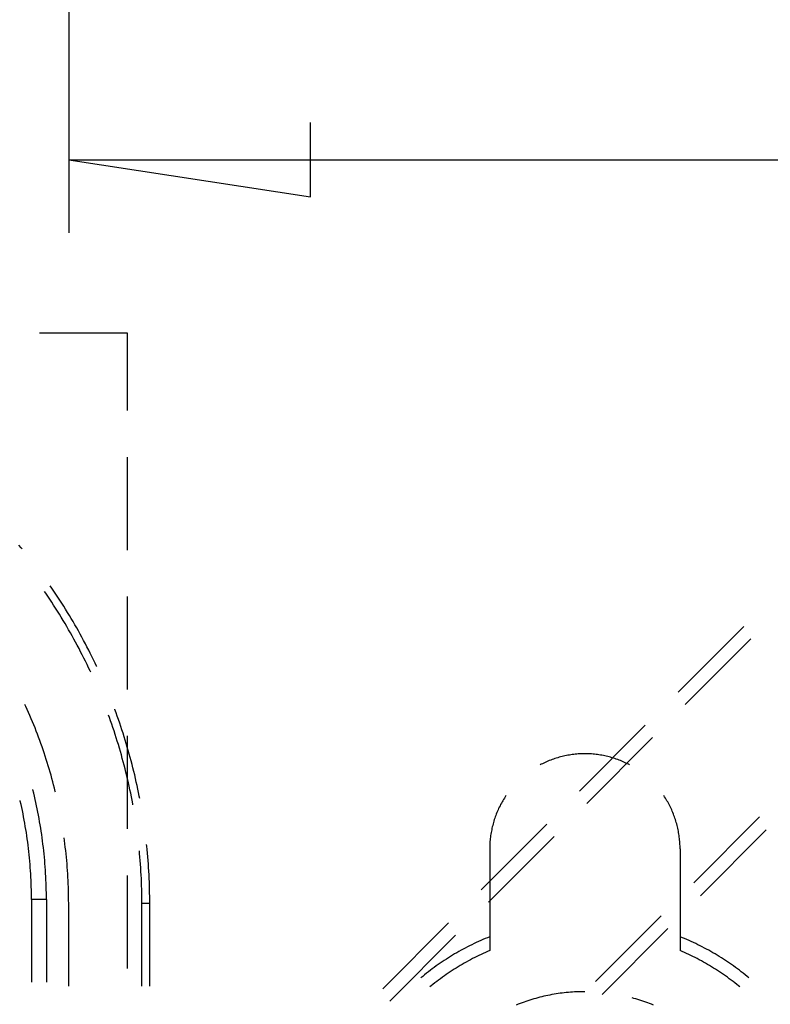
# Model space of a CAD drawing. Units: millimetres. Extents: x 0 to 841, y 0 to 594.
# Drawn here: x 121 to 134, y 445 to 462 of the extents above; entities that cross this region are included whole.
import ezdxf

# ---------------------------------------------------------------- set-up
doc = ezdxf.new("R2010")
doc.units = ezdxf.units.MM
doc.layers.add('LAYER_1', color=179, linetype='Continuous')
doc.layers.add('SLD-0', color=179, linetype='Continuous')

msp = doc.modelspace()

# ---------------------------------------------------------------- linework, layer by layer
at = {"layer": 'LAYER_1'}
for p, q in [((121.955, 476.981), (121.955, 458.061)), ((126.082, 458.676), (126.082, 459.946)), ((121.955, 459.311), (126.082, 458.676)), ((121.955, 459.311), (291.455, 459.311))]:
    msp.add_line(p, q, dxfattribs=at)
at = {"layer": 'SLD-0'}
for p, q in [((121.455, 456.356), (122.955, 456.356)), ((122.955, 456.356), (122.955, 455.028)), ((122.955, 454.234), (122.955, 452.647)), ((121.145, 452.684), (121.106, 452.731)), ((121.161, 452.665), (121.145, 452.684)), ((121.562, 451.909), (121.542, 451.938)), ((121.597, 451.859), (121.562, 451.909)), ((121.665, 451.996), (121.64, 452.033)), ((121.7, 451.946), (121.665, 451.996)), ((121.734, 451.894), (121.7, 451.946)), ((121.631, 451.808), (121.597, 451.859)), ((121.665, 451.757), (121.631, 451.808)), ((121.698, 451.705), (121.665, 451.757)), ((121.769, 451.843), (121.734, 451.894)), ((121.802, 451.792), (121.769, 451.843)), ((121.836, 451.74), (121.802, 451.792)), ((121.869, 451.688), (121.836, 451.74)), ((122.955, 451.853), (122.955, 450.266)), ((121.731, 451.654), (121.698, 451.705)), ((121.764, 451.602), (121.731, 451.654)), ((121.797, 451.55), (121.764, 451.602)), ((121.901, 451.636), (121.869, 451.688)), ((121.934, 451.583), (121.901, 451.636)), ((121.966, 451.531), (121.934, 451.583)), ((121.829, 451.498), (121.797, 451.55)), ((121.86, 451.446), (121.829, 451.498)), ((121.892, 451.393), (121.86, 451.446)), ((121.998, 451.478), (121.966, 451.531)), ((122.029, 451.425), (121.998, 451.478)), ((122.06, 451.372), (122.029, 451.425)), ((121.923, 451.34), (121.892, 451.393)), ((121.954, 451.287), (121.923, 451.34)), ((121.984, 451.234), (121.954, 451.287)), ((122.014, 451.181), (121.984, 451.234)), ((122.091, 451.318), (122.06, 451.372)), ((122.121, 451.265), (122.091, 451.318)), ((122.151, 451.211), (122.121, 451.265)), ((133.479, 451.343), (132.358, 450.218)), ((122.044, 451.127), (122.014, 451.181)), ((122.073, 451.074), (122.044, 451.127)), ((122.102, 451.02), (122.073, 451.074)), ((122.181, 451.157), (122.151, 451.211)), ((122.21, 451.103), (122.181, 451.157)), ((122.239, 451.048), (122.21, 451.103)), ((132.481, 450.007), (133.601, 451.132)), ((122.131, 450.966), (122.102, 451.02)), ((122.159, 450.911), (122.131, 450.966)), ((122.187, 450.857), (122.159, 450.911)), ((122.267, 450.994), (122.239, 451.048)), ((122.296, 450.939), (122.267, 450.994)), ((122.323, 450.884), (122.296, 450.939)), ((122.215, 450.802), (122.187, 450.857)), ((122.242, 450.747), (122.215, 450.802)), ((122.269, 450.692), (122.242, 450.747)), ((122.351, 450.829), (122.323, 450.884)), ((122.378, 450.774), (122.351, 450.829)), ((122.405, 450.718), (122.378, 450.774)), ((122.295, 450.637), (122.269, 450.692)), ((122.321, 450.582), (122.295, 450.637)), ((122.33, 450.562), (122.321, 450.582)), ((122.431, 450.663), (122.405, 450.718)), ((122.433, 450.66), (122.431, 450.663)), ((121.224, 449.976), (121.208, 450.011)), ((121.248, 449.924), (121.224, 449.976)), ((121.271, 449.872), (121.248, 449.924)), ((122.742, 449.925), (122.741, 449.928)), ((122.763, 449.867), (122.742, 449.925)), ((121.293, 449.819), (121.271, 449.872)), ((121.316, 449.767), (121.293, 449.819)), ((121.338, 449.715), (121.316, 449.767)), ((121.359, 449.662), (121.338, 449.715)), ((122.649, 449.79), (122.634, 449.829)), ((122.669, 449.732), (122.649, 449.79)), ((122.689, 449.674), (122.669, 449.732)), ((122.784, 449.809), (122.763, 449.867)), ((122.805, 449.751), (122.784, 449.809)), ((122.825, 449.693), (122.805, 449.751)), ((121.38, 449.609), (121.359, 449.662)), ((121.401, 449.556), (121.38, 449.609)), ((121.422, 449.503), (121.401, 449.556)), ((122.709, 449.616), (122.689, 449.674)), ((122.729, 449.558), (122.709, 449.616)), ((122.748, 449.5), (122.729, 449.558)), ((122.845, 449.635), (122.825, 449.693)), ((122.864, 449.576), (122.845, 449.635)), ((122.883, 449.518), (122.864, 449.576)), ((131.798, 449.655), (130.678, 448.531)), ((121.442, 449.45), (121.422, 449.503)), ((121.461, 449.396), (121.442, 449.45)), ((121.481, 449.343), (121.461, 449.396)), ((122.766, 449.442), (122.748, 449.5)), ((122.785, 449.383), (122.766, 449.442)), ((122.803, 449.325), (122.785, 449.383)), ((122.902, 449.459), (122.883, 449.518)), ((122.92, 449.4), (122.902, 449.459)), ((122.938, 449.341), (122.92, 449.4)), ((122.955, 449.472), (122.955, 447.884)), ((130.8, 448.32), (131.921, 449.444)), ((121.5, 449.289), (121.481, 449.343)), ((121.518, 449.235), (121.5, 449.289)), ((121.537, 449.182), (121.518, 449.235)), ((122.82, 449.266), (122.803, 449.325)), ((122.837, 449.207), (122.82, 449.266)), ((122.955, 449.282), (122.938, 449.341)), ((122.972, 449.223), (122.955, 449.282)), ((122.989, 449.164), (122.972, 449.223)), ((121.554, 449.128), (121.537, 449.182)), ((121.572, 449.073), (121.554, 449.128)), ((121.589, 449.019), (121.572, 449.073)), ((122.854, 449.148), (122.837, 449.207)), ((122.87, 449.089), (122.854, 449.148)), ((122.887, 449.03), (122.87, 449.089)), ((123.006, 449.104), (122.989, 449.164)), ((123.021, 449.045), (123.006, 449.104)), ((123.037, 448.985), (123.021, 449.045)), ((130.16, 449.051), (130.136, 449.041)), ((130.184, 449.06), (130.16, 449.051)), ((130.207, 449.069), (130.184, 449.06)), ((130.231, 449.078), (130.207, 449.069)), ((130.255, 449.086), (130.231, 449.078)), ((130.279, 449.094), (130.255, 449.086)), ((130.304, 449.101), (130.279, 449.094)), ((130.328, 449.108), (130.304, 449.101)), ((130.353, 449.115), (130.328, 449.108)), ((130.377, 449.121), (130.353, 449.115)), ((130.402, 449.127), (130.377, 449.121)), ((130.427, 449.133), (130.402, 449.127)), ((130.452, 449.138), (130.427, 449.133)), ((130.477, 449.143), (130.452, 449.138)), ((130.502, 449.147), (130.477, 449.143)), ((130.527, 449.151), (130.502, 449.147)), ((130.552, 449.155), (130.527, 449.151)), ((130.577, 449.158), (130.552, 449.155)), ((130.602, 449.16), (130.577, 449.158)), ((130.628, 449.163), (130.602, 449.16)), ((130.653, 449.165), (130.628, 449.163)), ((130.678, 449.166), (130.653, 449.165)), ((130.704, 449.168), (130.678, 449.166)), ((130.729, 449.168), (130.704, 449.168)), ((130.754, 449.169), (130.729, 449.168)), ((130.78, 449.169), (130.754, 449.169)), ((130.805, 449.168), (130.78, 449.169)), ((130.831, 449.168), (130.805, 449.168)), ((130.856, 449.166), (130.831, 449.168)), ((130.881, 449.165), (130.856, 449.166)), ((130.907, 449.163), (130.881, 449.165)), ((130.932, 449.16), (130.907, 449.163)), ((130.957, 449.158), (130.932, 449.16)), ((130.982, 449.155), (130.957, 449.158)), ((131.008, 449.151), (130.982, 449.155)), ((131.033, 449.147), (131.008, 449.151)), ((131.058, 449.143), (131.033, 449.147)), ((131.083, 449.138), (131.058, 449.143)), ((131.107, 449.133), (131.083, 449.138)), ((131.132, 449.127), (131.107, 449.133)), ((131.157, 449.121), (131.132, 449.127)), ((131.182, 449.115), (131.157, 449.121)), ((131.206, 449.108), (131.182, 449.115)), ((131.23, 449.101), (131.206, 449.108)), ((131.255, 449.094), (131.23, 449.101)), ((131.279, 449.086), (131.255, 449.094)), ((131.303, 449.078), (131.279, 449.086)), ((131.327, 449.069), (131.303, 449.078)), ((131.351, 449.06), (131.327, 449.069)), ((131.374, 449.051), (131.351, 449.06)), ((131.398, 449.041), (131.374, 449.051)), ((121.606, 448.965), (121.589, 449.019)), ((121.622, 448.91), (121.606, 448.965)), ((121.638, 448.856), (121.622, 448.91)), ((122.902, 448.971), (122.887, 449.03)), ((122.917, 448.912), (122.902, 448.971)), ((122.932, 448.852), (122.917, 448.912)), ((123.052, 448.926), (123.037, 448.985)), ((123.067, 448.866), (123.052, 448.926)), ((130.021, 448.988), (130.005, 448.979)), ((130.044, 448.999), (130.021, 448.988)), ((130.067, 449.01), (130.044, 448.999)), ((130.09, 449.021), (130.067, 449.01)), ((130.113, 449.031), (130.09, 449.021)), ((130.136, 449.041), (130.113, 449.031)), ((131.421, 449.031), (131.398, 449.041)), ((131.444, 449.021), (131.421, 449.031)), ((131.467, 449.01), (131.444, 449.021)), ((131.49, 448.999), (131.467, 449.01)), ((131.513, 448.988), (131.49, 448.999)), ((131.53, 448.979), (131.513, 448.988)), ((121.653, 448.801), (121.638, 448.856)), ((121.669, 448.746), (121.653, 448.801)), ((121.683, 448.691), (121.669, 448.746)), ((122.947, 448.793), (122.932, 448.852)), ((122.961, 448.733), (122.947, 448.793)), ((122.974, 448.674), (122.961, 448.733)), ((123.081, 448.806), (123.067, 448.866)), ((123.096, 448.746), (123.081, 448.806)), ((123.109, 448.686), (123.096, 448.746)), ((121.344, 448.552), (121.342, 448.56)), ((121.357, 448.498), (121.344, 448.552)), ((121.698, 448.636), (121.683, 448.691)), ((121.712, 448.581), (121.698, 448.636)), ((121.725, 448.525), (121.712, 448.581)), ((122.988, 448.614), (122.974, 448.674)), ((123.001, 448.554), (122.988, 448.614)), ((123.013, 448.494), (123.001, 448.554)), ((123.122, 448.626), (123.109, 448.686)), ((123.135, 448.566), (123.122, 448.626)), ((123.148, 448.505), (123.135, 448.566)), ((121.129, 448.357), (121.126, 448.371)), ((121.37, 448.444), (121.357, 448.498)), ((121.383, 448.39), (121.37, 448.444)), ((121.395, 448.336), (121.383, 448.39)), ((121.728, 448.514), (121.725, 448.525)), ((123.025, 448.434), (123.013, 448.494)), ((123.037, 448.374), (123.025, 448.434)), ((123.048, 448.314), (123.037, 448.374)), ((123.16, 448.445), (123.148, 448.505)), ((123.168, 448.402), (123.16, 448.445)), ((129.379, 448.389), (129.366, 448.367)), ((129.393, 448.411), (129.379, 448.389)), ((129.406, 448.432), (129.393, 448.411)), ((129.42, 448.453), (129.406, 448.432)), ((132.128, 448.432), (132.114, 448.453)), ((132.142, 448.411), (132.128, 448.432)), ((132.155, 448.389), (132.142, 448.411)), ((132.168, 448.367), (132.155, 448.389)), ((121.141, 448.304), (121.129, 448.357)), ((121.153, 448.251), (121.141, 448.304)), ((121.164, 448.197), (121.153, 448.251)), ((121.406, 448.282), (121.395, 448.336)), ((121.418, 448.227), (121.406, 448.282)), ((121.429, 448.173), (121.418, 448.227)), ((123.051, 448.299), (123.048, 448.314)), ((129.285, 448.209), (129.274, 448.186)), ((129.295, 448.233), (129.285, 448.209)), ((129.306, 448.255), (129.295, 448.233)), ((129.318, 448.278), (129.306, 448.255)), ((129.329, 448.301), (129.318, 448.278)), ((129.341, 448.323), (129.329, 448.301)), ((129.354, 448.345), (129.341, 448.323)), ((129.366, 448.367), (129.354, 448.345)), ((132.181, 448.345), (132.168, 448.367)), ((132.193, 448.323), (132.181, 448.345)), ((132.205, 448.301), (132.193, 448.323)), ((132.217, 448.278), (132.205, 448.301)), ((132.228, 448.255), (132.217, 448.278)), ((132.239, 448.233), (132.228, 448.255)), ((132.25, 448.209), (132.239, 448.233)), ((132.26, 448.186), (132.25, 448.209)), ((121.175, 448.144), (121.164, 448.197)), ((121.185, 448.09), (121.175, 448.144)), ((121.195, 448.037), (121.185, 448.09)), ((121.205, 447.983), (121.195, 448.037)), ((121.439, 448.118), (121.429, 448.173)), ((121.449, 448.063), (121.439, 448.118)), ((121.459, 448.008), (121.449, 448.063)), ((129.221, 448.044), (129.213, 448.019)), ((129.229, 448.068), (129.221, 448.044)), ((129.237, 448.092), (129.229, 448.068)), ((129.246, 448.116), (129.237, 448.092)), ((129.255, 448.139), (129.246, 448.116)), ((129.265, 448.163), (129.255, 448.139)), ((129.274, 448.186), (129.265, 448.163)), ((132.27, 448.163), (132.26, 448.186)), ((132.279, 448.139), (132.27, 448.163)), ((132.288, 448.116), (132.279, 448.139)), ((132.297, 448.092), (132.288, 448.116)), ((132.305, 448.068), (132.297, 448.092)), ((132.313, 448.044), (132.305, 448.068)), ((132.321, 448.019), (132.313, 448.044)), ((132.627, 446.965), (133.747, 448.09)), ((121.214, 447.929), (121.205, 447.983)), ((121.223, 447.876), (121.214, 447.929)), ((121.232, 447.822), (121.223, 447.876)), ((121.468, 447.954), (121.459, 448.008)), ((121.477, 447.899), (121.468, 447.954)), ((121.486, 447.844), (121.477, 447.899)), ((130.118, 447.968), (128.998, 446.843)), ((129.176, 447.872), (129.171, 447.847)), ((129.181, 447.897), (129.176, 447.872)), ((129.187, 447.921), (129.181, 447.897)), ((129.193, 447.946), (129.187, 447.921)), ((129.199, 447.971), (129.193, 447.946)), ((129.206, 447.995), (129.199, 447.971)), ((129.213, 448.019), (129.206, 447.995)), ((132.328, 447.995), (132.321, 448.019)), ((132.335, 447.971), (132.328, 447.995)), ((132.342, 447.946), (132.335, 447.971)), ((132.348, 447.921), (132.342, 447.946)), ((132.353, 447.897), (132.348, 447.921)), ((132.359, 447.872), (132.353, 447.897)), ((132.364, 447.847), (132.359, 447.872)), ((133.861, 447.87), (132.741, 446.745)), ((121.24, 447.768), (121.232, 447.822)), ((121.248, 447.714), (121.24, 447.768)), ((121.255, 447.66), (121.248, 447.714)), ((121.494, 447.789), (121.486, 447.844)), ((121.502, 447.734), (121.494, 447.789)), ((121.509, 447.679), (121.502, 447.734)), ((121.883, 447.687), (121.876, 447.734)), ((129.12, 446.632), (130.24, 447.757)), ((129.152, 447.721), (129.149, 447.696)), ((129.155, 447.746), (129.152, 447.721)), ((129.158, 447.772), (129.155, 447.746)), ((129.162, 447.797), (129.158, 447.772)), ((129.166, 447.822), (129.162, 447.797)), ((129.171, 447.847), (129.166, 447.822)), ((132.368, 447.822), (132.364, 447.847)), ((132.372, 447.797), (132.368, 447.822)), ((132.376, 447.772), (132.372, 447.797)), ((132.379, 447.746), (132.376, 447.772)), ((132.382, 447.721), (132.379, 447.746)), ((132.385, 447.696), (132.382, 447.721)), ((121.262, 447.606), (121.255, 447.66)), ((121.268, 447.551), (121.262, 447.606)), ((121.274, 447.497), (121.268, 447.551)), ((121.516, 447.623), (121.509, 447.679)), ((121.523, 447.568), (121.516, 447.623)), ((121.529, 447.513), (121.523, 447.568)), ((121.89, 447.63), (121.883, 447.687)), ((121.897, 447.574), (121.89, 447.63)), ((121.904, 447.517), (121.897, 447.574)), ((123.288, 447.592), (123.285, 447.617)), ((123.294, 447.531), (123.288, 447.592)), ((123.3, 447.47), (123.294, 447.531)), ((129.143, 447.595), (129.142, 447.569)), ((129.142, 447.569), (129.142, 447.544)), ((129.142, 447.544), (129.142, 445.807)), ((129.144, 447.62), (129.143, 447.595)), ((129.145, 447.645), (129.144, 447.62)), ((129.147, 447.671), (129.145, 447.645)), ((129.149, 447.696), (129.147, 447.671)), ((132.387, 447.671), (132.385, 447.696)), ((132.389, 447.645), (132.387, 447.671)), ((132.39, 447.62), (132.389, 447.645)), ((132.391, 447.595), (132.39, 447.62)), ((132.392, 447.569), (132.391, 447.595)), ((132.392, 447.544), (132.392, 447.569)), ((132.392, 447.544), (132.392, 445.807)), ((121.28, 447.443), (121.274, 447.497)), ((121.286, 447.389), (121.28, 447.443)), ((121.291, 447.334), (121.286, 447.389)), ((121.535, 447.458), (121.529, 447.513)), ((121.54, 447.402), (121.535, 447.458)), ((121.545, 447.347), (121.54, 447.402)), ((121.91, 447.461), (121.904, 447.517)), ((121.916, 447.404), (121.91, 447.461)), ((121.921, 447.348), (121.916, 447.404)), ((123.165, 447.465), (123.161, 447.513)), ((123.171, 447.404), (123.165, 447.465)), ((123.176, 447.343), (123.171, 447.404)), ((123.305, 447.408), (123.3, 447.47)), ((123.31, 447.347), (123.305, 447.408)), ((121.295, 447.28), (121.291, 447.334)), ((121.299, 447.226), (121.295, 447.28)), ((121.303, 447.171), (121.299, 447.226)), ((121.55, 447.292), (121.545, 447.347)), ((121.554, 447.236), (121.55, 447.292)), ((121.558, 447.181), (121.554, 447.236)), ((121.926, 447.291), (121.921, 447.348)), ((121.931, 447.234), (121.926, 447.291)), ((121.935, 447.177), (121.931, 447.234)), ((123.18, 447.282), (123.176, 447.343)), ((123.185, 447.221), (123.18, 447.282)), ((123.188, 447.16), (123.185, 447.221)), ((123.315, 447.286), (123.31, 447.347)), ((123.319, 447.224), (123.315, 447.286)), ((123.323, 447.163), (123.319, 447.224)), ((121.306, 447.117), (121.303, 447.171)), ((121.309, 447.062), (121.306, 447.117)), ((121.312, 447.008), (121.309, 447.062)), ((121.561, 447.125), (121.558, 447.181)), ((121.564, 447.07), (121.561, 447.125)), ((121.567, 447.014), (121.564, 447.07)), ((121.938, 447.121), (121.935, 447.177)), ((121.942, 447.064), (121.938, 447.121)), ((121.945, 447.007), (121.942, 447.064)), ((122.955, 447.091), (122.955, 445.503)), ((123.192, 447.098), (123.188, 447.16)), ((123.195, 447.037), (123.192, 447.098)), ((123.197, 446.976), (123.195, 447.037)), ((123.326, 447.101), (123.323, 447.163)), ((123.329, 447.04), (123.326, 447.101)), ((123.332, 446.978), (123.329, 447.04)), ((121.314, 446.953), (121.312, 447.008)), ((121.316, 446.899), (121.314, 446.953)), ((121.317, 446.844), (121.316, 446.899)), ((121.569, 446.958), (121.567, 447.014)), ((121.571, 446.903), (121.569, 446.958)), ((121.572, 446.847), (121.571, 446.903)), ((121.947, 446.95), (121.945, 447.007)), ((121.95, 446.893), (121.947, 446.95)), ((121.951, 446.836), (121.95, 446.893)), ((123.2, 446.915), (123.197, 446.976)), ((123.201, 446.854), (123.2, 446.915)), ((123.334, 446.917), (123.332, 446.978)), ((123.336, 446.855), (123.334, 446.917)), ((121.318, 446.79), (121.317, 446.844)), ((121.319, 446.735), (121.318, 446.79)), ((121.319, 446.68), (121.319, 446.735)), ((121.573, 446.792), (121.572, 446.847)), ((121.574, 446.736), (121.573, 446.792)), ((121.574, 446.68), (121.574, 446.736)), ((121.953, 446.78), (121.951, 446.836)), ((121.954, 446.723), (121.953, 446.78)), ((121.954, 446.666), (121.954, 446.723)), ((123.203, 446.792), (123.201, 446.854)), ((123.204, 446.731), (123.203, 446.792)), ((123.204, 446.67), (123.204, 446.731)), ((123.337, 446.794), (123.336, 446.855)), ((123.338, 446.732), (123.337, 446.794)), ((123.339, 446.67), (123.338, 446.732)), ((121.319, 446.68), (121.319, 445.268)), ((121.574, 446.68), (121.319, 446.68)), ((121.574, 446.68), (121.574, 445.268)), ((121.955, 446.609), (121.954, 446.666)), ((121.955, 445.201), (121.955, 446.609)), ((123.205, 446.609), (123.204, 446.67)), ((123.339, 446.609), (123.205, 446.609)), ((123.205, 445.201), (123.205, 446.609)), ((123.339, 446.609), (123.339, 446.67)), ((123.339, 445.201), (123.339, 446.609)), ((130.946, 445.278), (132.067, 446.402)), ((128.437, 446.281), (127.317, 445.156)), ((127.44, 444.945), (128.56, 446.07)), ((129.104, 446.028), (129.065, 446.012)), ((129.142, 446.043), (129.104, 446.028)), ((132.181, 446.183), (131.06, 445.058)), ((132.431, 446.028), (132.392, 446.043)), ((132.469, 446.012), (132.431, 446.028)), ((128.726, 445.851), (128.689, 445.831)), ((128.763, 445.87), (128.726, 445.851)), ((128.8, 445.889), (128.763, 445.87)), ((128.838, 445.908), (128.8, 445.889)), ((128.875, 445.926), (128.838, 445.908)), ((128.913, 445.944), (128.875, 445.926)), ((128.951, 445.961), (128.913, 445.944)), ((128.989, 445.979), (128.951, 445.961)), ((129.027, 445.995), (128.989, 445.979)), ((129.065, 446.012), (129.027, 445.995)), ((132.508, 445.995), (132.469, 446.012)), ((132.546, 445.979), (132.508, 445.995)), ((132.584, 445.961), (132.546, 445.979)), ((132.622, 445.944), (132.584, 445.961)), ((132.659, 445.926), (132.622, 445.944)), ((132.697, 445.908), (132.659, 445.926)), ((132.734, 445.889), (132.697, 445.908)), ((132.771, 445.87), (132.734, 445.889)), ((132.808, 445.851), (132.771, 445.87)), ((132.845, 445.831), (132.808, 445.851)), ((128.437, 445.684), (128.402, 445.662)), ((128.473, 445.707), (128.437, 445.684)), ((128.508, 445.728), (128.473, 445.707)), ((128.544, 445.75), (128.508, 445.728)), ((128.58, 445.771), (128.544, 445.75)), ((128.616, 445.791), (128.58, 445.771)), ((128.653, 445.812), (128.616, 445.791)), ((128.689, 445.831), (128.653, 445.812)), ((128.886, 445.688), (128.85, 445.67)), ((128.922, 445.706), (128.886, 445.688)), ((128.958, 445.724), (128.922, 445.706)), ((128.995, 445.741), (128.958, 445.724)), ((129.031, 445.758), (128.995, 445.741)), ((129.068, 445.775), (129.031, 445.758)), ((129.105, 445.791), (129.068, 445.775)), ((129.142, 445.807), (129.105, 445.791)), ((132.429, 445.791), (132.392, 445.807)), ((132.466, 445.775), (132.429, 445.791)), ((132.503, 445.758), (132.466, 445.775)), ((132.54, 445.741), (132.503, 445.758)), ((132.576, 445.724), (132.54, 445.741)), ((132.612, 445.706), (132.576, 445.724)), ((132.648, 445.688), (132.612, 445.706)), ((132.684, 445.67), (132.648, 445.688)), ((132.881, 445.812), (132.845, 445.831)), ((132.918, 445.791), (132.881, 445.812)), ((132.954, 445.771), (132.918, 445.791)), ((132.99, 445.75), (132.954, 445.771)), ((133.026, 445.728), (132.99, 445.75)), ((133.061, 445.707), (133.026, 445.728)), ((133.097, 445.684), (133.061, 445.707)), ((133.132, 445.662), (133.097, 445.684)), ((128.196, 445.521), (128.162, 445.496)), ((128.23, 445.545), (128.196, 445.521)), ((128.264, 445.569), (128.23, 445.545)), ((128.298, 445.593), (128.264, 445.569)), ((128.333, 445.616), (128.298, 445.593)), ((128.367, 445.639), (128.333, 445.616)), ((128.402, 445.662), (128.367, 445.639)), ((128.604, 445.531), (128.569, 445.51)), ((128.638, 445.552), (128.604, 445.531)), ((128.673, 445.572), (128.638, 445.552)), ((128.708, 445.592), (128.673, 445.572)), ((128.743, 445.612), (128.708, 445.592)), ((128.779, 445.632), (128.743, 445.612)), ((128.814, 445.651), (128.779, 445.632)), ((128.85, 445.67), (128.814, 445.651)), ((132.72, 445.651), (132.684, 445.67)), ((132.756, 445.632), (132.72, 445.651)), ((132.791, 445.612), (132.756, 445.632)), ((132.826, 445.592), (132.791, 445.612)), ((132.861, 445.572), (132.826, 445.592)), ((132.896, 445.552), (132.861, 445.572)), ((132.93, 445.531), (132.896, 445.552)), ((132.965, 445.51), (132.93, 445.531)), ((133.167, 445.639), (133.132, 445.662)), ((133.202, 445.616), (133.167, 445.639)), ((133.236, 445.593), (133.202, 445.616)), ((133.27, 445.569), (133.236, 445.593)), ((133.305, 445.545), (133.27, 445.569)), ((133.338, 445.521), (133.305, 445.545)), ((133.372, 445.496), (133.338, 445.521)), ((127.998, 445.368), (127.967, 445.342)), ((128.03, 445.395), (127.998, 445.368)), ((128.063, 445.421), (128.03, 445.395)), ((128.096, 445.446), (128.063, 445.421)), ((128.129, 445.471), (128.096, 445.446)), ((128.162, 445.496), (128.129, 445.471)), ((128.335, 445.352), (128.302, 445.328)), ((128.368, 445.376), (128.335, 445.352)), ((128.401, 445.399), (128.368, 445.376)), ((128.434, 445.422), (128.401, 445.399)), ((128.468, 445.444), (128.434, 445.422)), ((128.501, 445.466), (128.468, 445.444)), ((128.535, 445.488), (128.501, 445.466)), ((128.569, 445.51), (128.535, 445.488)), ((132.999, 445.488), (132.965, 445.51)), ((133.033, 445.466), (132.999, 445.488)), ((133.067, 445.444), (133.033, 445.466)), ((133.1, 445.422), (133.067, 445.444)), ((133.134, 445.399), (133.1, 445.422)), ((133.167, 445.376), (133.134, 445.399)), ((133.2, 445.352), (133.167, 445.376)), ((133.232, 445.328), (133.2, 445.352)), ((133.405, 445.471), (133.372, 445.496)), ((133.438, 445.446), (133.405, 445.471)), ((133.471, 445.421), (133.438, 445.446)), ((133.504, 445.395), (133.471, 445.421)), ((133.536, 445.368), (133.504, 445.395)), ((133.568, 445.342), (133.536, 445.368)), ((128.142, 445.205), (128.121, 445.187)), ((128.174, 445.23), (128.142, 445.205)), ((128.206, 445.255), (128.174, 445.23)), ((128.238, 445.28), (128.206, 445.255)), ((128.27, 445.304), (128.238, 445.28)), ((128.302, 445.328), (128.27, 445.304)), ((133.265, 445.304), (133.232, 445.328)), ((133.297, 445.28), (133.265, 445.304)), ((133.329, 445.255), (133.297, 445.28)), ((133.36, 445.23), (133.329, 445.255)), ((133.392, 445.205), (133.36, 445.23)), ((133.413, 445.187), (133.392, 445.205)), ((129.998, 445.01), (129.964, 445.001)), ((130.032, 445.019), (129.998, 445.01)), ((130.067, 445.027), (130.032, 445.019)), ((130.101, 445.035), (130.067, 445.027)), ((130.136, 445.042), (130.101, 445.035)), ((130.17, 445.049), (130.136, 445.042)), ((130.205, 445.055), (130.17, 445.049)), ((130.24, 445.062), (130.205, 445.055)), ((130.275, 445.067), (130.24, 445.062)), ((130.31, 445.073), (130.275, 445.067)), ((130.345, 445.078), (130.31, 445.073)), ((130.38, 445.082), (130.345, 445.078)), ((130.415, 445.086), (130.38, 445.082)), ((130.45, 445.09), (130.415, 445.086)), ((130.485, 445.094), (130.45, 445.09)), ((130.52, 445.097), (130.485, 445.094)), ((130.555, 445.099), (130.52, 445.097)), ((130.591, 445.101), (130.555, 445.099)), ((130.626, 445.103), (130.591, 445.101)), ((130.661, 445.105), (130.626, 445.103)), ((130.697, 445.106), (130.661, 445.105)), ((130.732, 445.106), (130.697, 445.106)), ((130.767, 445.106), (130.732, 445.106)), ((129.629, 444.892), (129.596, 444.878)), ((129.662, 444.904), (129.629, 444.892)), ((129.695, 444.917), (129.662, 444.904)), ((129.728, 444.928), (129.695, 444.917)), ((129.761, 444.94), (129.728, 444.928)), ((129.795, 444.951), (129.761, 444.94)), ((129.828, 444.962), (129.795, 444.951)), ((129.862, 444.972), (129.828, 444.962)), ((129.896, 444.982), (129.862, 444.972)), ((129.93, 444.992), (129.896, 444.982)), ((129.964, 445.001), (129.93, 444.992)), ((131.604, 444.992), (131.576, 445)), ((131.638, 444.982), (131.604, 444.992)), ((131.672, 444.972), (131.638, 444.982)), ((131.706, 444.962), (131.672, 444.972)), ((131.74, 444.951), (131.706, 444.962)), ((131.773, 444.94), (131.74, 444.951)), ((131.806, 444.928), (131.773, 444.94)), ((131.84, 444.917), (131.806, 444.928)), ((131.873, 444.904), (131.84, 444.917)), ((131.906, 444.892), (131.873, 444.904)), ((131.939, 444.878), (131.906, 444.892))]:
    msp.add_line(p, q, dxfattribs=at)

doc.saveas('drawing.dxf')
